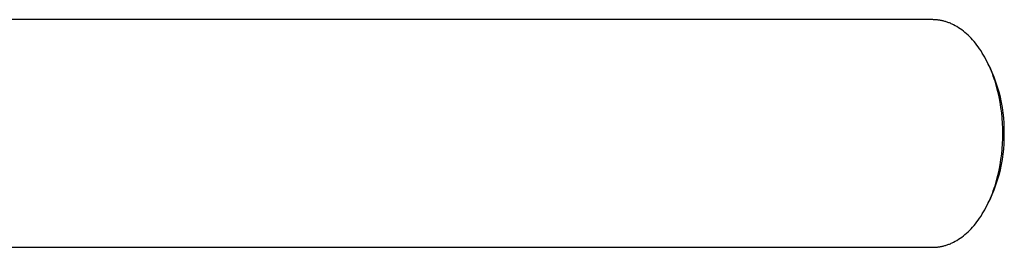
# Model space of a CAD drawing. Units: millimetres. Extents: x -596 to 634, y -421 to 423.
# Drawn here: x -431 to -256, y 135 to 175 of the extents above; entities that cross this region are included whole.
import ezdxf

# ---------------------------------------------------------------- set-up
doc = ezdxf.new("R2010")
doc.units = ezdxf.units.MM
doc.header["$MEASUREMENT"] = 0
doc.layers.add('Make2D$visible$lines', color=7, linetype='Continuous', true_color=0x000000)

msp = doc.modelspace()

# ---------------------------------------------------------------- linework, layer by layer
at = {"layer": 'Make2D$visible$lines', "color": 7, "true_color": 0xffffff}
for p, q in [((-269.14, 174.95), (-458.8, 174.95)), ((-269, 174.94), (-269.14, 174.95)), ((-268.86, 174.94), (-269, 174.94)), ((-268.72, 174.93), (-268.86, 174.94)), ((-268.59, 174.93), (-268.72, 174.93)), ((-268.45, 174.91), (-268.59, 174.93)), ((-268.31, 174.9), (-268.45, 174.91)), ((-268.17, 174.88), (-268.31, 174.9)), ((-268.02, 174.86), (-268.17, 174.88)), ((-267.88, 174.84), (-268.02, 174.86)), ((-267.74, 174.82), (-267.88, 174.84)), ((-267.6, 174.79), (-267.74, 174.82)), ((-267.46, 174.76), (-267.6, 174.79)), ((-267.31, 174.73), (-267.46, 174.76)), ((-267.17, 174.69), (-267.31, 174.73)), ((-267.03, 174.65), (-267.17, 174.69)), ((-266.88, 174.61), (-267.03, 174.65)), ((-266.74, 174.56), (-266.88, 174.61)), ((-266.59, 174.52), (-266.74, 174.56)), ((-266.45, 174.47), (-266.59, 174.52)), ((-266.3, 174.41), (-266.45, 174.47)), ((-266.16, 174.36), (-266.3, 174.41)), ((-266.02, 174.3), (-266.16, 174.36)), ((-265.87, 174.23), (-266.02, 174.3)), ((-265.73, 174.17), (-265.87, 174.23)), ((-265.44, 174.03), (-265.73, 174.17)), ((-265.15, 173.87), (-265.44, 174.03)), ((-264.86, 173.71), (-265.15, 173.87)), ((-264.57, 173.53), (-264.86, 173.71)), ((-264.29, 173.34), (-264.57, 173.53)), ((-264, 173.14), (-264.29, 173.34)), ((-263.72, 172.92), (-264, 173.14)), ((-263.44, 172.69), (-263.72, 172.92)), ((-263.17, 172.45), (-263.44, 172.69)), ((-262.89, 172.2), (-263.17, 172.45)), ((-262.62, 171.94), (-262.89, 172.2)), ((-262.35, 171.66), (-262.62, 171.94)), ((-262.09, 171.37), (-262.35, 171.66)), ((-261.83, 171.07), (-262.09, 171.37)), ((-261.57, 170.76), (-261.83, 171.07)), ((-261.32, 170.44), (-261.57, 170.76)), ((-261.08, 170.11), (-261.32, 170.44)), ((-260.84, 169.76), (-261.08, 170.11)), ((-260.6, 169.41), (-260.84, 169.76)), ((-260.37, 169.04), (-260.6, 169.41)), ((-260.15, 168.67), (-260.37, 169.04)), ((-259.93, 168.29), (-260.15, 168.67)), ((-259.72, 167.9), (-259.93, 168.29)), ((-259.51, 167.5), (-259.72, 167.9)), ((-259.31, 167.09), (-259.51, 167.5)), ((-258.99, 166.45), (-259.31, 167.09)), ((-259.12, 166.67), (-259.31, 167.09)), ((-258.94, 166.25), (-259.12, 166.67)), ((-258.62, 165.6), (-258.99, 166.45)), ((-258.76, 165.82), (-258.94, 166.25)), ((-258.59, 165.39), (-258.76, 165.82)), ((-258.27, 164.75), (-258.62, 165.6)), ((-258.43, 164.95), (-258.59, 165.39)), ((-258.27, 164.5), (-258.43, 164.95)), ((-257.95, 163.88), (-258.27, 164.75)), ((-258.12, 164.05), (-258.27, 164.5)), ((-257.98, 163.6), (-258.12, 164.05)), ((-257.67, 163), (-257.95, 163.88)), ((-257.85, 163.14), (-257.98, 163.6)), ((-257.61, 162.21), (-257.85, 163.14)), ((-257.41, 162.11), (-257.67, 163)), ((-257.4, 161.28), (-257.61, 162.21)), ((-257.18, 161.21), (-257.41, 162.11)), ((-257.22, 160.34), (-257.4, 161.28)), ((-257.07, 159.4), (-257.22, 160.34)), ((-256.99, 160.31), (-257.18, 161.21)), ((-256.82, 159.4), (-256.99, 160.31)), ((-256.94, 158.46), (-257.07, 159.4)), ((-256.69, 158.48), (-256.82, 159.4)), ((-256.85, 157.53), (-256.94, 158.46)), ((-256.79, 156.61), (-256.85, 157.53)), ((-256.59, 157.57), (-256.69, 158.48)), ((-256.52, 156.64), (-256.59, 157.57)), ((-256.75, 155.69), (-256.79, 156.61)), ((-256.74, 154.8), (-256.75, 155.69)), ((-256.48, 155.72), (-256.52, 156.64)), ((-256.48, 154.8), (-256.48, 155.72)), ((-256.79, 152.98), (-256.75, 153.9)), ((-256.75, 153.9), (-256.74, 154.8)), ((-256.52, 152.95), (-256.48, 153.87)), ((-256.48, 153.87), (-256.48, 154.8)), ((-256.94, 151.13), (-256.85, 152.06)), ((-256.85, 152.06), (-256.79, 152.98)), ((-256.69, 151.11), (-256.59, 152.02)), ((-256.59, 152.02), (-256.52, 152.95)), ((-257.22, 149.25), (-257.07, 150.19)), ((-257.07, 150.19), (-256.94, 151.13)), ((-256.99, 149.28), (-256.82, 150.19)), ((-256.82, 150.19), (-256.69, 151.11)), ((-257.61, 147.38), (-257.4, 148.31)), ((-257.41, 147.48), (-257.18, 148.38)), ((-257.4, 148.31), (-257.22, 149.25)), ((-257.18, 148.38), (-256.99, 149.28)), ((-257.98, 145.99), (-257.85, 146.45)), ((-257.95, 145.71), (-257.67, 146.59)), ((-257.85, 146.45), (-257.61, 147.38)), ((-257.67, 146.59), (-257.41, 147.48)), ((-258.62, 143.99), (-258.27, 144.84)), ((-258.59, 144.2), (-258.43, 144.64)), ((-258.43, 144.64), (-258.27, 145.09)), ((-258.27, 144.84), (-257.95, 145.71)), ((-258.27, 145.09), (-258.12, 145.54)), ((-258.12, 145.54), (-257.98, 145.99)), ((-259.31, 142.5), (-258.99, 143.14)), ((-259.31, 142.5), (-259.12, 142.92)), ((-259.12, 142.92), (-258.94, 143.34)), ((-258.99, 143.14), (-258.62, 143.99)), ((-258.94, 143.34), (-258.76, 143.77)), ((-258.76, 143.77), (-258.59, 144.2)), ((-260.15, 140.92), (-259.93, 141.3)), ((-259.93, 141.3), (-259.72, 141.69)), ((-259.72, 141.69), (-259.51, 142.09)), ((-259.51, 142.09), (-259.31, 142.5)), ((-261.32, 139.15), (-261.08, 139.48)), ((-261.08, 139.48), (-260.84, 139.83)), ((-260.84, 139.83), (-260.6, 140.18)), ((-260.6, 140.18), (-260.37, 140.55)), ((-260.37, 140.55), (-260.15, 140.92)), ((-262.89, 137.39), (-262.62, 137.65)), ((-262.62, 137.65), (-262.35, 137.93)), ((-262.35, 137.93), (-262.09, 138.22)), ((-262.09, 138.22), (-261.83, 138.52)), ((-261.83, 138.52), (-261.57, 138.83)), ((-261.57, 138.83), (-261.32, 139.15)), ((-265.15, 135.72), (-264.86, 135.88)), ((-264.86, 135.88), (-264.57, 136.06)), ((-264.57, 136.06), (-264.29, 136.25)), ((-264.29, 136.25), (-264, 136.45)), ((-264, 136.45), (-263.72, 136.67)), ((-263.72, 136.67), (-263.44, 136.9)), ((-263.44, 136.9), (-263.17, 137.14)), ((-263.17, 137.14), (-262.89, 137.39)), ((-458.8, 134.65), (-269.14, 134.65)), ((-269.14, 134.65), (-269, 134.65)), ((-269, 134.65), (-268.86, 134.65)), ((-268.86, 134.65), (-268.72, 134.66)), ((-268.72, 134.66), (-268.59, 134.67)), ((-268.59, 134.67), (-268.45, 134.68)), ((-268.45, 134.68), (-268.31, 134.69)), ((-268.31, 134.69), (-268.17, 134.71)), ((-268.17, 134.71), (-268.02, 134.73)), ((-268.02, 134.73), (-267.88, 134.75)), ((-267.88, 134.75), (-267.74, 134.77)), ((-267.74, 134.77), (-267.6, 134.8)), ((-267.6, 134.8), (-267.46, 134.83)), ((-267.46, 134.83), (-267.31, 134.86)), ((-267.31, 134.86), (-267.17, 134.9)), ((-267.17, 134.9), (-267.03, 134.94)), ((-267.03, 134.94), (-266.88, 134.98)), ((-266.88, 134.98), (-266.74, 135.03)), ((-266.74, 135.03), (-266.59, 135.07)), ((-266.59, 135.07), (-266.45, 135.12)), ((-266.45, 135.12), (-266.3, 135.18)), ((-266.3, 135.18), (-266.16, 135.23)), ((-266.16, 135.23), (-266.02, 135.29)), ((-266.02, 135.29), (-265.87, 135.36)), ((-265.87, 135.36), (-265.73, 135.42)), ((-265.73, 135.42), (-265.44, 135.56)), ((-265.44, 135.56), (-265.15, 135.72))]:
    msp.add_line(p, q, dxfattribs=at)

doc.saveas('drawing.dxf')
